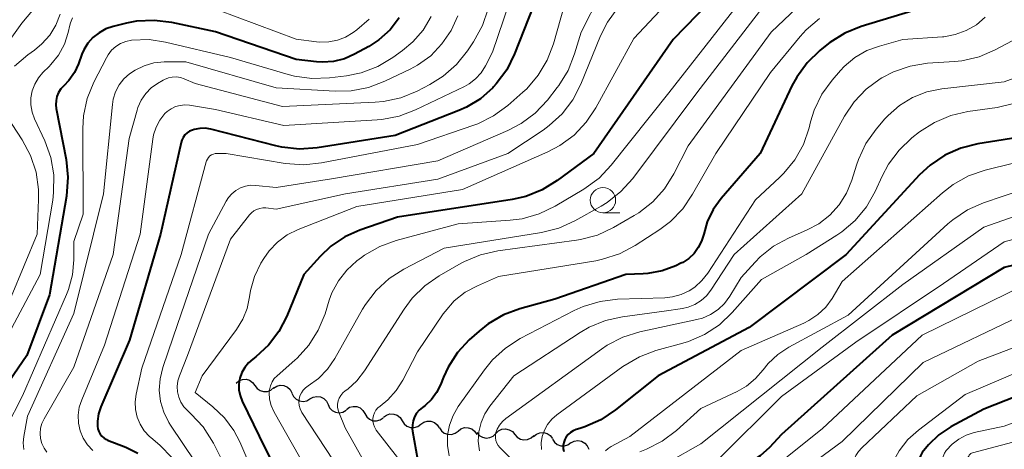
# Model space of a CAD drawing. Units: metres. Extents: x -72000 to -70000, y 21000 to 22500.
# Drawn here: x -70942 to -70845, y 21366 to 21408 of the extents above; entities that cross this region are included whole.
import ezdxf

# ---------------------------------------------------------------- set-up
doc = ezdxf.new("R2010")
doc.units = ezdxf.units.M
for name, color, linetype, lineweight in [('510200_細流', 7, 'Continuous', 30), ('633100_広葉樹林', 7, 'Continuous', 13), ('710100_等高線(計曲線)', 7, 'Continuous', 40), ('710200_等高線(主曲線)', 7, 'Continuous', 13)]:
    doc.layers.add(name, color=color, linetype=linetype, lineweight=lineweight)

msp = doc.modelspace()

# ---------------------------------------------------------------- linework, layer by layer
at = {"layer": '510200_細流', "linetype": 'Continuous', "lineweight": 30, "flags": 128}
for points in [[(-70920.96, 21372.27), (-70920.679, 21372.506), (-70920.336, 21372.638), (-70919.969, 21372.654), (-70919.617, 21372.551), (-70919.316, 21372.341), (-70919.099, 21372.045)], [(-70919.099, 21372.045), (-70918.881, 21371.749), (-70918.58, 21371.539), (-70918.228, 21371.437), (-70917.861, 21371.453), (-70917.518, 21371.584), (-70917.237, 21371.82)], [(-70917.247, 21371.763), (-70916.94, 21371.965), (-70916.585, 21372.056), (-70916.218, 21372.029), (-70915.88, 21371.885), (-70915.606, 21371.642), (-70915.425, 21371.323)], [(-70915.439, 21371.271), (-70915.28, 21370.941), (-70915.022, 21370.679), (-70914.695, 21370.514), (-70914.33, 21370.463), (-70913.97, 21370.53), (-70913.65, 21370.71)], [(-70913.65, 21370.71), (-70913.33, 21370.891), (-70912.97, 21370.958), (-70912.605, 21370.907), (-70912.278, 21370.741), (-70912.02, 21370.48), (-70911.861, 21370.149)], [(-70911.861, 21370.149), (-70911.702, 21369.818), (-70911.444, 21369.557), (-70911.116, 21369.392), (-70910.752, 21369.34), (-70910.392, 21369.408), (-70910.072, 21369.588)], [(-70910.049, 21369.671), (-70909.745, 21369.876), (-70909.39, 21369.971), (-70909.023, 21369.948), (-70908.684, 21369.808), (-70908.407, 21369.568), (-70908.222, 21369.25)], [(-70908.222, 21369.25), (-70908.038, 21368.933), (-70907.761, 21368.693), (-70907.421, 21368.553), (-70907.054, 21368.53), (-70906.7, 21368.625), (-70906.395, 21368.83)], [(-70906.381, 21368.894), (-70906.085, 21369.111), (-70905.734, 21369.219), (-70905.366, 21369.21), (-70905.022, 21369.083), (-70904.736, 21368.853), (-70904.54, 21368.543)], [(-70904.54, 21368.543), (-70904.343, 21368.233), (-70904.057, 21368.003), (-70903.713, 21367.876), (-70903.345, 21367.867), (-70902.994, 21367.976), (-70902.698, 21368.192)], [(-70902.698, 21368.192), (-70902.401, 21368.408), (-70902.05, 21368.517), (-70901.683, 21368.507), (-70901.338, 21368.381), (-70901.052, 21368.151), (-70900.856, 21367.841)], [(-70900.852, 21367.861), (-70900.652, 21367.553), (-70900.363, 21367.327), (-70900.018, 21367.204), (-70899.65, 21367.199), (-70899.301, 21367.312), (-70899.006, 21367.531)], [(-70899.006, 21367.531), (-70898.712, 21367.751), (-70898.363, 21367.864), (-70897.995, 21367.859), (-70897.649, 21367.736), (-70897.361, 21367.51), (-70897.16, 21367.202)], [(-70895.268, 21367.287), (-70895.004, 21367.542), (-70894.671, 21367.698), (-70894.306, 21367.74), (-70893.947, 21367.662), (-70893.632, 21367.474), (-70893.395, 21367.194)], [(-70897.14, 21367.38), (-70896.903, 21367.1), (-70896.588, 21366.912), (-70896.229, 21366.834), (-70895.864, 21366.876), (-70895.532, 21367.032), (-70895.268, 21367.287)], [(-70893.395, 21367.194), (-70893.158, 21366.914), (-70892.842, 21366.726), (-70892.484, 21366.648), (-70892.118, 21366.69), (-70891.786, 21366.845), (-70891.522, 21367.101)], [(-70891.531, 21366.99), (-70891.252, 21367.228), (-70890.911, 21367.363), (-70890.543, 21367.383), (-70890.19, 21367.283), (-70889.887, 21367.076), (-70889.668, 21366.782)], [(-70889.674, 21366.74), (-70889.479, 21366.429), (-70889.194, 21366.198), (-70888.85, 21366.07), (-70888.482, 21366.059), (-70888.131, 21366.166), (-70887.834, 21366.381)], [(-70887.838, 21366.367), (-70887.511, 21366.534), (-70887.148, 21366.585), (-70886.786, 21366.519), (-70886.466, 21366.339), (-70886.219, 21366.068), (-70886.074, 21365.73)]]:
    msp.add_lwpolyline(points, dxfattribs=at)
at = {"layer": '633100_広葉樹林', "linetype": 'Continuous', "lineweight": 13}
msp.add_line((-70884.67, 21389.12), (-70883.003, 21389.12), dxfattribs=at)
msp.add_circle((-70884.67, 21390.37), 1.25, dxfattribs=at)
at = {"layer": '710100_等高線(計曲線)', "linetype": 'Continuous', "lineweight": 40, "flags": 128}
for points, elevation in [([(-70889.74, 21414.26), (-70893.41, 21404.84), (-70894.19, 21403.27), (-70895.22, 21401.87), (-70895.49, 21401.57), (-70895.56, 21401.49), (-70896.79, 21400.41), (-70898.18, 21399.56), (-70898.94, 21399.23), (-70905.23, 21396.77), (-70912.95, 21395.54), (-70914.69, 21395.42), (-70916.42, 21395.6), (-70917.01, 21395.73), (-70923.45, 21397.39), (-70924, 21397.48), (-70924.55, 21397.47), (-70925.09, 21397.37), (-70925.27, 21397.31), (-70925.55, 21397.19)], 480), ([(-70873, 21411.15), (-70877.74, 21406.26), (-70885.57, 21395), (-70889.2, 21392.3), (-70890.68, 21391.38), (-70892.3, 21390.73), (-70893.66, 21390.43), (-70905, 21388.69), (-70908.7, 21387.41), (-70910.2, 21386.74), (-70911.57, 21385.82), (-70912.63, 21384.81), (-70914.27, 21383), (-70915.94, 21378.9), (-70916.71, 21377.38), (-70917.74, 21376.03), (-70918.99, 21374.87), (-70919.29, 21374.64), (-70919.73, 21374.26), (-70920.1, 21373.81), (-70920.39, 21373.31), (-70920.58, 21372.76), (-70920.67, 21372.18), (-70920.67, 21371.6), (-70920.56, 21371.03), (-70920.35, 21370.47), (-70918.12, 21365.88), (-70914.59, 21359)], 470), ([(-70852.93, 21409.42), (-70859.13, 21407.54), (-70860.75, 21406.89), (-70862.23, 21405.97), (-70862.52, 21405.74), (-70863.22, 21405.17), (-70864.48, 21403.96), (-70865.5, 21402.55), (-70865.98, 21401.67), (-70869.13, 21395), (-70872.97, 21390.55), (-70873.77, 21389.44), (-70874.36, 21388.21), (-70874.71, 21387), (-70874.92, 21386.31), (-70875.24, 21385.67), (-70875.66, 21385.1), (-70876.18, 21384.61), (-70876.78, 21384.21), (-70876.96, 21384.12), (-70877.46, 21383.88), (-70878.81, 21383.37), (-70880.23, 21383.1), (-70880.7, 21383.07), (-70882.4, 21383), (-70889.42, 21380.58), (-70892.88, 21379.63), (-70894.52, 21379.02), (-70896.02, 21378.14), (-70896.93, 21377.42), (-70897.89, 21376.55), (-70899.06, 21375.29), (-70899.99, 21373.86), (-70900.45, 21372.85), (-70900.75, 21372.1), (-70901.13, 21371.33), (-70901.64, 21370.64), (-70902.26, 21370.05), (-70902.53, 21369.85), (-70902.84, 21369.59), (-70903.1, 21369.28), (-70903.31, 21368.93), (-70903.45, 21368.55)], 460), ([(-70904.82, 21408.4), (-70905.73, 21407.23), (-70906.82, 21406.24), (-70907.84, 21405.57), (-70909.24, 21404.8), (-70910.24, 21404.35), (-70911.31, 21404.09), (-70912.4, 21404.01), (-70913, 21404.05), (-70915, 21404.27), (-70922.99, 21407.01), (-70927.32, 21407.95), (-70929.05, 21408.16), (-70930.79, 21408.07), (-70931.8, 21407.88), (-70933.12, 21407.56), (-70933.84, 21407.31), (-70934.51, 21406.94), (-70935.11, 21406.46), (-70935.61, 21405.89), (-70936.01, 21405.23), (-70936.2, 21404.8), (-70936.54, 21403.87), (-70936.94, 21403), (-70937.5, 21402.21), (-70938, 21401.68), (-70938.28, 21401.37), (-70938.51, 21401.02), (-70938.67, 21400.63), (-70938.76, 21400.22), (-70938.78, 21399.8), (-70938.74, 21399.44), (-70937.76, 21394.4), (-70937.58, 21392.66), (-70937.73, 21390.78), (-70939.42, 21381), (-70941.66, 21375), (-70946.54, 21367.9)], 490), ([(-70925.55, 21397.19), (-70925.79, 21397.02), (-70926.01, 21396.82), (-70926.18, 21396.57), (-70926.31, 21396.3), (-70926.38, 21396.07), (-70928.43, 21387), (-70931.48, 21376.52), (-70934.33, 21369.92), (-70934.56, 21369.23), (-70934.66, 21368.52), (-70934.66, 21368), (-70934.62, 21367.73), (-70934.53, 21367.47), (-70934.39, 21367.23), (-70934.22, 21367.01), (-70934.01, 21366.83), (-70933.78, 21366.69), (-70933.66, 21366.63), (-70931.87, 21365.93), (-70930.66, 21365.33)], 480), ([(-70842.38, 21396.78), (-70847.59, 21395.94), (-70849.28, 21395.52), (-70850.87, 21394.81), (-70852.32, 21393.83), (-70853.35, 21392.87), (-70860.63, 21385), (-70870.22, 21377.78), (-70879.22, 21373), (-70883.42, 21369.61), (-70884.87, 21368.64), (-70886.46, 21367.93), (-70886.95, 21367.78), (-70887.32, 21367.67), (-70887.61, 21367.56), (-70887.87, 21367.4), (-70888.11, 21367.2), (-70888.3, 21366.96), (-70888.45, 21366.69), (-70888.55, 21366.4)], 450), ([(-70837.88, 21385.42), (-70845, 21383.7), (-70856.06, 21377), (-70867, 21367.19), (-70868.19, 21365.91), (-70869.13, 21365.06), (-70870.2, 21364.38), (-70871.01, 21364.03), (-70872.17, 21363.6)], 440), ([(-70835.97, 21374.03), (-70847, 21369.68), (-70850.25, 21367.93), (-70851.45, 21367.14), (-70852.49, 21366.16), (-70853.09, 21365.4), (-70853.27, 21365.08), (-70853.39, 21364.74), (-70853.45, 21364.38), (-70853.45, 21364.01), (-70853.39, 21363.65), (-70853.26, 21363.31), (-70853.08, 21362.99), (-70852.85, 21362.71), (-70852.68, 21362.57), (-70849.78, 21360.22), (-70845, 21354.39), (-70840.38, 21347.62)], 430), ([(-70903.45, 21368.55), (-70903.52, 21368.15), (-70903.53, 21367.75), (-70903.5, 21367.53), (-70903, 21364.73)], 460), ([(-70888.55, 21366.4), (-70888.59, 21366.1), (-70888.59, 21365.79), (-70888.53, 21365.49)], 450)]:
    msp.add_lwpolyline(points, dxfattribs=dict(at, elevation=elevation))
at = {"layer": '710200_等高線(主曲線)', "linetype": 'Continuous', "lineweight": 13, "flags": 128}
for points, elevation in [([(-70865.52, 21421), (-70877, 21411.32), (-70881.63, 21406.37), (-70885.37, 21399.52), (-70886.33, 21398.07), (-70887.53, 21396.81), (-70888.94, 21395.77), (-70890.12, 21395.15), (-70898.56, 21391.44), (-70909, 21389.75), (-70914.81, 21387.47), (-70915.89, 21386.94), (-70916.86, 21386.22), (-70917.69, 21385.35), (-70918.21, 21384.6), (-70918.5, 21384.12), (-70919.13, 21382.82), (-70919.53, 21381.43), (-70919.63, 21380.79), (-70919.86, 21379.65), (-70920.28, 21378.58), (-70920.91, 21377.56), (-70924.32, 21373), (-70925, 21371.34)], 472), ([(-70891.82, 21416.18), (-70895.58, 21405), (-70896.29, 21403.65), (-70896.73, 21402.97), (-70897.27, 21402.37), (-70897.91, 21401.88), (-70898.37, 21401.63), (-70903.21, 21399.29), (-70904.84, 21398.67), (-70906.55, 21398.34), (-70906.99, 21398.31), (-70916.23, 21397.77), (-70923, 21399.34), (-70925.55, 21399.76), (-70926.03, 21399.8), (-70926.5, 21399.75), (-70926.96, 21399.62), (-70927.39, 21399.41), (-70927.78, 21399.14), (-70928, 21398.93), (-70928.49, 21398.29), (-70928.87, 21397.59), (-70929.12, 21396.82), (-70929.19, 21396.4), (-70930.45, 21387), (-70933.97, 21376.03), (-70936.22, 21370.62), (-70936.46, 21369.88), (-70936.57, 21369.1), (-70936.53, 21368.32), (-70936.36, 21367.55)], 482), ([(-70938.25, 21412.54), (-70942.13, 21407.87), (-70945.13, 21403.72), (-70945.6, 21402.93), (-70945.93, 21402.07), (-70946.1, 21401.17), (-70946.12, 21400.25), (-70945.97, 21399.34), (-70945.67, 21398.47)], 496), ([(-70869, 21412.73), (-70878.15, 21401), (-70883.86, 21393.82), (-70885.06, 21392.56), (-70886.57, 21391.46), (-70889.4, 21389.77), (-70890.97, 21389.01), (-70892.65, 21388.53), (-70893.85, 21388.38), (-70899, 21388.03), (-70905.11, 21386.39), (-70906.75, 21385.8), (-70908.26, 21384.93), (-70908.56, 21384.71), (-70909, 21384.37), (-70910.01, 21383.46), (-70910.84, 21382.39), (-70911.48, 21381.19), (-70911.74, 21380.46), (-70912.16, 21379.11), (-70912.82, 21377.5), (-70913.75, 21376.03), (-70914.92, 21374.73), (-70915.14, 21374.53), (-70916.9, 21373), (-70917.18, 21372.71), (-70917.4, 21372.38), (-70917.56, 21372.01), (-70917.66, 21371.62), (-70917.69, 21371.31), (-70917.64, 21370.67), (-70917.49, 21370.04), (-70917.2, 21369.41), (-70913.55, 21363)], 468), ([(-70888.11, 21411), (-70889.56, 21405.85), (-70890.18, 21404.22), (-70891.07, 21402.72), (-70892.21, 21401.4), (-70892.59, 21401.05), (-70894.08, 21399.73), (-70895.49, 21398.7), (-70897.05, 21397.93), (-70897.45, 21397.79), (-70903, 21395.88), (-70912.52, 21394.05), (-70914.25, 21393.86), (-70916.09, 21394), (-70921.95, 21395), (-70922.82, 21395), (-70923.01, 21394.98), (-70923.2, 21394.93), (-70923.38, 21394.85), (-70923.54, 21394.74), (-70923.68, 21394.6), (-70923.79, 21394.44), (-70923.88, 21394.26), (-70923.9, 21394.17), (-70926.4, 21385), (-70930.26, 21373.74), (-70930.83, 21371.17), (-70930.93, 21370.41), (-70930.9, 21369.65), (-70930.74, 21368.91), (-70930.45, 21368.2), (-70930.04, 21367.56), (-70929.52, 21367), (-70929.4, 21366.89), (-70928.49, 21366.12), (-70927.27, 21364.88)], 478), ([(-70884.96, 21410.71), (-70886.83, 21407), (-70887.47, 21404.84), (-70888.11, 21403.21), (-70889.02, 21401.73)], 476), ([(-70883.21, 21409.4), (-70884.23, 21407.99), (-70884.91, 21406.63), (-70886.85, 21401.86), (-70887.65, 21400.31), (-70888.7, 21398.92), (-70889.98, 21397.74), (-70890.6, 21397.3), (-70894.07, 21395), (-70901, 21392.45), (-70910.13, 21391), (-70917, 21389.48), (-70918, 21389.6), (-70918.31, 21389.61), (-70918.62, 21389.56), (-70918.92, 21389.46), (-70919.19, 21389.31)], 474), ([(-70864.87, 21409.98), (-70868.03, 21407), (-70876.25, 21395.75), (-70877.66, 21392.98), (-70878.58, 21391.5), (-70879.74, 21390.2), (-70881.11, 21389.12), (-70881.58, 21388.84), (-70883.62, 21387.66), (-70885.2, 21386.92), (-70886.89, 21386.47), (-70887.28, 21386.41), (-70895.07, 21385.35), (-70896.77, 21384.97), (-70898.38, 21384.29), (-70898.69, 21384.13), (-70900.86, 21382.89), (-70902.3, 21381.89), (-70903.54, 21380.67), (-70904.33, 21379.6), (-70908.24, 21373.49), (-70909, 21372.51), (-70909.91, 21371.67), (-70910.16, 21371.49), (-70910.39, 21371.3), (-70910.59, 21371.06), (-70910.75, 21370.79), (-70910.85, 21370.5), (-70910.91, 21370.2), (-70910.91, 21369.89), (-70910.85, 21369.59), (-70910.78, 21369.38), (-70910.16, 21367.84), (-70907, 21362.21)], 464), ([(-70868.85, 21409.46), (-70875.38, 21401), (-70881.73, 21392.51), (-70882.89, 21391.22), (-70884.26, 21390.14), (-70884.84, 21389.79), (-70887.45, 21388.32), (-70889.04, 21387.61), (-70890.76, 21387.17), (-70900.37, 21385.63), (-70904.36, 21383.55), (-70905.83, 21382.62), (-70907.11, 21381.44), (-70908.17, 21380.06)], 466), ([(-70938.34, 21408.78), (-70938.77, 21407.69), (-70939.38, 21406.7), (-70940.16, 21405.82), (-70940.88, 21405.22), (-70941.55, 21404.75), (-70942.86, 21403.63)], 494), ([(-70899.02, 21408.62), (-70899.68, 21407.15), (-70900.59, 21405.82), (-70901.71, 21404.66), (-70903.02, 21403.72), (-70903.74, 21403.33), (-70906.23, 21402.13), (-70907.86, 21401.51), (-70909.57, 21401.19), (-70911.16, 21401.15), (-70917, 21401.49), (-70925.93, 21404.07), (-70928.08, 21404.05), (-70929.08, 21403.95), (-70930.04, 21403.67), (-70930.95, 21403.24), (-70931.49, 21402.88), (-70932.05, 21402.37), (-70932.52, 21401.77), (-70932.87, 21401.09), (-70933.1, 21400.37), (-70933.19, 21399.84), (-70934.08, 21391), (-70937, 21379.17), (-70941.58, 21369)], 486), ([(-70896.04, 21409.31), (-70896.59, 21407.65), (-70897.46, 21406.04), (-70898.06, 21405.14), (-70899.16, 21403.78), (-70900.47, 21402.63), (-70901.78, 21401.82), (-70903.06, 21401.16), (-70904.67, 21400.5), (-70906.37, 21400.12), (-70907.19, 21400.05), (-70916.37, 21399.63), (-70925, 21401.91), (-70926.08, 21402.38), (-70926.46, 21402.5), (-70926.86, 21402.56), (-70927.26, 21402.55), (-70927.65, 21402.47), (-70928.02, 21402.32), (-70928.17, 21402.24), (-70928.71, 21401.92), (-70929.35, 21401.47), (-70929.89, 21400.91), (-70930.34, 21400.26), (-70930.66, 21399.54), (-70930.75, 21399.26), (-70931.52, 21396.48), (-70933.1, 21385), (-70937, 21373.86), (-70939.95, 21368.75), (-70940.16, 21368.29), (-70940.29, 21367.8), (-70940.34, 21367.3), (-70940.29, 21366.79), (-70940.16, 21366.3), (-70939.95, 21365.85), (-70939.66, 21365.43)], 484), ([(-70937.12, 21408.41), (-70937.32, 21407.92), (-70937.39, 21407.69)], 492), ([(-70907.78, 21408.29), (-70909, 21407.23), (-70909.37, 21406.96), (-70910.12, 21406.5), (-70910.93, 21406.19), (-70911.79, 21406.02), (-70912.66, 21406), (-70913, 21406.04), (-70915, 21406.31), (-70922.8, 21409.2)], 492), ([(-70901.65, 21408.54), (-70902.45, 21407.2), (-70903.48, 21406.02), (-70904.48, 21405.18), (-70905.46, 21404.48), (-70906.95, 21403.59), (-70908.58, 21402.98), (-70910.04, 21402.68), (-70911.72, 21402.47)], 488), ([(-70846.86, 21408.48), (-70847.74, 21407.73), (-70848.74, 21407.15), (-70849.83, 21406.75), (-70850.97, 21406.54), (-70851.09, 21406.53), (-70855, 21406.25), (-70857.31, 21405.62), (-70858.59, 21405.16), (-70859.76, 21404.47), (-70860.8, 21403.6), (-70861.18, 21403.19), (-70861.99, 21402.25), (-70863.01, 21400.84), (-70863.77, 21399.27), (-70864.13, 21398.12), (-70864.28, 21397.53), (-70864.84, 21395.89), (-70865.68, 21394.37), (-70866.77, 21393.03), (-70867.21, 21392.6), (-70869.6, 21390.4), (-70874.29, 21383.16), (-70874.88, 21382.41), (-70875.59, 21381.76), (-70876.13, 21381.41), (-70876.93, 21381.02), (-70877.79, 21380.79), (-70878.56, 21380.71), (-70883.23, 21380.56), (-70884.96, 21380.36), (-70886.63, 21379.85), (-70887.53, 21379.44), (-70892.85, 21376.68), (-70894.32, 21375.74), (-70895.61, 21374.57), (-70896.4, 21373.59), (-70898.98, 21369.96), (-70899.49, 21369.08), (-70899.85, 21368.12), (-70900.03, 21367.12), (-70900.04, 21366.1), (-70899.87, 21365.09)], 458), ([(-70937.39, 21407.69), (-70937.56, 21406.95), (-70937.94, 21405.8), (-70938.52, 21404.73), (-70939.27, 21403.78), (-70939.45, 21403.6), (-70940.05, 21403), (-70940.51, 21402.46), (-70940.87, 21401.85), (-70941.11, 21401.19), (-70941.24, 21400.5), (-70941.25, 21399.79), (-70941.13, 21399.09), (-70940.89, 21398.41), (-70939.88, 21396.23), (-70939.29, 21394.59), (-70938.99, 21392.87), (-70939, 21391.12), (-70939.09, 21390.37), (-70940.34, 21383), (-70944.62, 21375)], 492), ([(-70863.26, 21408.35), (-70864.59, 21407.22), (-70865.18, 21406.56), (-70868.11, 21403), (-70873.52, 21395), (-70875.8, 21390.95), (-70876.78, 21389.51), (-70878, 21388.27), (-70879.06, 21387.47), (-70881.5, 21385.88), (-70883.04, 21385.06), (-70884.7, 21384.52), (-70885.37, 21384.38), (-70895, 21382.83), (-70897.09, 21381.91), (-70898.3, 21381.26), (-70899.37, 21380.4), (-70900.28, 21379.37), (-70900.47, 21379.11), (-70903, 21375.37), (-70904.45, 21372.56), (-70905.11, 21371.53), (-70905.94, 21370.62), (-70906.71, 21370), (-70906.94, 21369.81), (-70907.12, 21369.59), (-70907.27, 21369.34), (-70907.37, 21369.07), (-70907.43, 21368.78), (-70907.43, 21368.49), (-70907.38, 21368.2), (-70907.28, 21367.93), (-70907.14, 21367.68), (-70907.09, 21367.61), (-70905, 21364.9)], 462), ([(-70911.72, 21402.47), (-70913.46, 21402.41), (-70915.19, 21402.64), (-70915.79, 21402.8), (-70921.52, 21404.48), (-70927.92, 21406.01), (-70929.56, 21406.25), (-70931.3, 21406.2), (-70931.85, 21406.08), (-70932.37, 21405.87), (-70932.85, 21405.57), (-70933.26, 21405.2), (-70933.61, 21404.75), (-70933.78, 21404.46), (-70935.02, 21402.04), (-70935.67, 21400.42), (-70936.03, 21398.72), (-70936.11, 21397.47), (-70936.09, 21389), (-70937, 21386.28), (-70937, 21384.48), (-70937.13, 21382.98), (-70937.52, 21381.52), (-70937.72, 21381.03), (-70942.07, 21371), (-70943.68, 21367.86)], 488), ([(-70844.21, 21406.12), (-70845.88, 21405.24), (-70847.48, 21404.56), (-70849.18, 21404.16), (-70849.9, 21404.09), (-70852.56, 21403.91), (-70854.28, 21403.64), (-70855.93, 21403.08), (-70857.09, 21402.47), (-70857.25, 21402.37), (-70858.64, 21401.35), (-70859.83, 21400.1)], 456), ([(-70843.74, 21402.54), (-70845, 21402.08), (-70851.17, 21401.38), (-70852.65, 21401.08), (-70854.06, 21400.53), (-70855.35, 21399.74), (-70856.48, 21398.74), (-70856.78, 21398.41), (-70857.65, 21397.4), (-70858.66, 21395.98), (-70859.41, 21394.4), (-70859.61, 21393.83), (-70860.07, 21392.34), (-70860.58, 21391.07), (-70861.31, 21389.9), (-70862.23, 21388.88), (-70863.32, 21388.03), (-70864.46, 21387.42), (-70866.32, 21386.61), (-70867.8, 21385.81), (-70869.11, 21384.76), (-70869.61, 21384.25), (-70871, 21382.72), (-70872.13, 21380.86), (-70872.65, 21380.15), (-70873.28, 21379.54), (-70874.02, 21379.05), (-70874.82, 21378.7), (-70875.38, 21378.55)], 454), ([(-70889.02, 21401.73), (-70889.2, 21401.5), (-70890.17, 21400.26), (-70891.36, 21398.99), (-70892.76, 21397.94), (-70894.07, 21397.25), (-70901, 21394.27), (-70911.53, 21392.47), (-70917, 21391.62), (-70919, 21391.83), (-70919.52, 21391.84), (-70920.03, 21391.76), (-70920.52, 21391.59), (-70920.98, 21391.33), (-70921.38, 21391.01), (-70921.72, 21390.62), (-70921.94, 21390.26), (-70923.67, 21387), (-70927.17, 21376.83), (-70928.2, 21373.8), (-70928.47, 21372.7), (-70928.55, 21371.58), (-70928.43, 21370.46), (-70928.11, 21369.38), (-70927.62, 21368.37), (-70927.45, 21368.1), (-70925, 21364.47)], 476), ([(-70859.83, 21400.1), (-70860.78, 21398.69), (-70865, 21391), (-70871.71, 21385), (-70874, 21381.47), (-70874.44, 21380.91), (-70874.97, 21380.43), (-70875.57, 21380.05), (-70876.23, 21379.78), (-70876.81, 21379.65), (-70878.62, 21379.38), (-70882.73, 21378.84), (-70884.43, 21378.47), (-70886.04, 21377.81), (-70886.92, 21377.29), (-70893.48, 21373), (-70895.85, 21370), (-70896.36, 21369.22), (-70896.73, 21368.36), (-70896.95, 21367.45), (-70897, 21366.51), (-70896.89, 21365.58)], 456), ([(-70844.2, 21399.9), (-70845.67, 21399.54), (-70848.58, 21399.14), (-70850.28, 21398.74), (-70851.89, 21398.06), (-70853.35, 21397.12), (-70854.12, 21396.52), (-70855.39, 21395.33), (-70856.44, 21393.94), (-70857.07, 21392.76), (-70857.76, 21391.24), (-70858.62, 21389.72), (-70859.72, 21388.37), (-70861.04, 21387.24), (-70861.54, 21386.9), (-70864.56, 21385), (-70869, 21382.52), (-70871.9, 21379.24), (-70873.16, 21378.04), (-70874.62, 21377.07), (-70876.22, 21376.38), (-70876.76, 21376.22), (-70879.43, 21375.49), (-70881.07, 21374.88), (-70882.7, 21373.91), (-70889.24, 21369.13), (-70889.73, 21368.7), (-70890.14, 21368.19), (-70890.46, 21367.62)], 452), ([(-70944.02, 21399.26), (-70942.11, 21396.33), (-70941.29, 21394.79), (-70940.74, 21393.13), (-70940.5, 21391.41), (-70940.49, 21390.44), (-70940.64, 21387), (-70943.19, 21380.81)], 494), ([(-70841.28, 21394.72), (-70846.87, 21393.33), (-70848.52, 21392.77), (-70850.05, 21391.92), (-70851.1, 21391.11), (-70861, 21382.33), (-70862.01, 21380.65), (-70862.64, 21379.79), (-70863.41, 21379.05), (-70864.3, 21378.45), (-70864.81, 21378.2), (-70871, 21375.5), (-70882.01, 21367), (-70883.86, 21366), (-70884.16, 21365.8), (-70884.42, 21365.56)], 448), ([(-70839.26, 21392.74), (-70847.02, 21390.11), (-70848.61, 21389.41), (-70850.06, 21388.44), (-70850.55, 21388.03), (-70860.43, 21379), (-70866.29, 21375.83), (-70867.38, 21375.11), (-70868.33, 21374.21), (-70868.82, 21373.58), (-70869.57, 21372.71), (-70870.46, 21371.97), (-70871.4, 21371.43), (-70875, 21369.75), (-70877.41, 21367.57), (-70878.8, 21366.51), (-70880.36, 21365.72), (-70881.03, 21365.47)], 446), ([(-70839.77, 21390.23), (-70847, 21387.69), (-70855, 21382.01), (-70863, 21375.82), (-70875, 21366.25), (-70878.27, 21364.41)], 444), ([(-70919.19, 21389.31), (-70919.44, 21389.12), (-70919.62, 21388.92), (-70921.5, 21386.5), (-70925.75, 21375), (-70926.55, 21373), (-70926.71, 21372.48), (-70926.77, 21371.95), (-70926.74, 21371.41), (-70926.62, 21370.88), (-70926.41, 21370.38), (-70926.11, 21369.93), (-70925.76, 21369.55), (-70925.39, 21369.21), (-70924.21, 21367.93), (-70923.2, 21366.32), (-70920.51, 21361), (-70916.51, 21353.49), (-70915.03, 21348.08), (-70914.42, 21346.44), (-70913.55, 21344.94), (-70912.62, 21343.81), (-70909, 21340.02), (-70907.54, 21337)], 474), ([(-70837.85, 21388.15), (-70845, 21386.24), (-70851, 21382.14), (-70859.67, 21376.33), (-70867, 21370.95), (-70873.39, 21364.61), (-70875.34, 21363.66), (-70875.54, 21363.54), (-70875.72, 21363.38), (-70875.87, 21363.2), (-70875.99, 21362.99), (-70876.06, 21362.77), (-70876.1, 21362.53), (-70876.1, 21362.29), (-70876.05, 21362.06), (-70875.97, 21361.84), (-70875.85, 21361.64), (-70875.69, 21361.46), (-70875.59, 21361.37)], 442), ([(-70843, 21381.96), (-70853.09, 21377), (-70863, 21367.74), (-70868.41, 21363.43)], 438), ([(-70908.17, 21380.06), (-70908.46, 21379.58), (-70911.2, 21374.7), (-70911.91, 21373.65), (-70912.81, 21372.74), (-70913.83, 21372), (-70914.09, 21371.81), (-70914.32, 21371.58), (-70914.5, 21371.31), (-70914.64, 21371.01), (-70914.72, 21370.69), (-70914.74, 21370.37), (-70914.71, 21370.04), (-70914.62, 21369.73), (-70914.48, 21369.44), (-70914.44, 21369.37), (-70911.34, 21364.66)], 466), ([(-70842.81, 21379.19), (-70853, 21374.3), (-70861, 21366.49), (-70863.39, 21364.74), (-70863.63, 21364.53), (-70863.83, 21364.28), (-70863.99, 21363.99), (-70864.1, 21363.68), (-70864.15, 21363.36), (-70864.14, 21363.04), (-70864.08, 21362.72), (-70863.96, 21362.42), (-70863.79, 21362.14), (-70863.58, 21361.89), (-70863.33, 21361.69)], 436), ([(-70875.38, 21378.55), (-70881.04, 21377.33), (-70882.7, 21376.82), (-70884.25, 21376.03), (-70884.83, 21375.64), (-70894.27, 21368.77), (-70894.61, 21368.47), (-70894.9, 21368.11), (-70895.12, 21367.71), (-70895.25, 21367.37), (-70895.3, 21367.11), (-70895.3, 21366.85), (-70895.26, 21366.59), (-70895.18, 21366.34), (-70895.05, 21366.11), (-70894.88, 21365.9), (-70894.85, 21365.87), (-70892.46, 21363.54)], 454), ([(-70837, 21378.45), (-70847.56, 21374.44), (-70853.64, 21371), (-70859.08, 21365.88), (-70859.41, 21365.52), (-70859.67, 21365.1), (-70859.85, 21364.64), (-70859.95, 21364.16), (-70859.97, 21363.67), (-70859.9, 21363.18), (-70859.74, 21362.71), (-70859.51, 21362.28), (-70859.2, 21361.89), (-70858.84, 21361.56), (-70858.42, 21361.3), (-70858.32, 21361.26), (-70857.04, 21360.67), (-70855.52, 21359.82), (-70854.18, 21358.71), (-70853.05, 21357.38), (-70852.91, 21357.19), (-70850.07, 21353), (-70844.71, 21345.29)], 434), ([(-70837, 21376.19), (-70848.85, 21371.15), (-70853.47, 21367.63), (-70854.51, 21366.68), (-70855.38, 21365.56), (-70855.84, 21364.73), (-70855.97, 21364.39), (-70856.04, 21364.03), (-70856.05, 21363.66), (-70855.99, 21363.29), (-70855.87, 21362.95), (-70855.69, 21362.63), (-70855.46, 21362.34), (-70855.19, 21362.1), (-70855.04, 21362), (-70853.72, 21361.2), (-70852.31, 21360.17), (-70851.1, 21358.91), (-70850.69, 21358.36), (-70847, 21353.04), (-70842.9, 21347.1)], 432), ([(-70835, 21371.77), (-70845, 21368.02), (-70847.95, 21367.38), (-70848.74, 21367.13), (-70849.48, 21366.74), (-70850.14, 21366.24), (-70850.72, 21365.61), (-70850.9, 21365.33), (-70851.02, 21365.02), (-70851.1, 21364.7), (-70851.11, 21364.36), (-70851.07, 21364.03), (-70850.96, 21363.72), (-70850.81, 21363.42), (-70850.61, 21363.16), (-70850.49, 21363.04), (-70846.04, 21359), (-70840.93, 21353.07)], 428), ([(-70925, 21371.34), (-70923.24, 21369.93), (-70922.1, 21368.84), (-70921.17, 21367.58), (-70920.59, 21366.45), (-70917.4, 21359)], 472), ([(-70941.58, 21369), (-70941.94, 21367), (-70942, 21366.36), (-70941.94, 21365.71)], 486), ([(-70936.36, 21367.55), (-70936.07, 21366.83), (-70935.65, 21366.17), (-70935.12, 21365.59)], 482), ([(-70890.46, 21367.62), (-70890.67, 21367), (-70890.77, 21366.35), (-70890.76, 21365.69)], 452), ([(-70843, 21366.74), (-70848.12, 21365.37), (-70848.21, 21365.34), (-70848.3, 21365.29), (-70848.38, 21365.22), (-70848.45, 21365.14), (-70848.5, 21365.05), (-70848.54, 21364.96), (-70848.55, 21364.85), (-70848.55, 21364.75), (-70848.54, 21364.65), (-70848.5, 21364.55), (-70848.45, 21364.46), (-70848.38, 21364.39), (-70848.3, 21364.32), (-70848.26, 21364.29), (-70847.27, 21363.61), (-70846.41, 21362.77), (-70846.13, 21362.42), (-70844.19, 21359.81)], 426)]:
    msp.add_lwpolyline(points, dxfattribs=dict(at, elevation=elevation))

doc.saveas('drawing.dxf')
